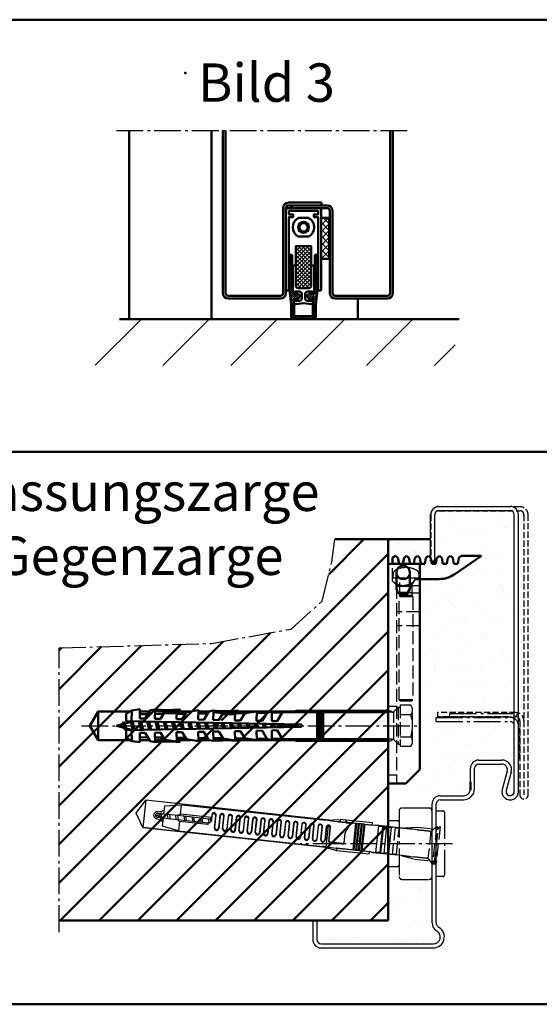
# Model space of a CAD drawing. Extents: x -565 to 6771, y 1394 to 4922.
# Drawn here: x 6238 to 6428, y 1862 to 2221 of the extents above; entities that cross this region are included whole.
import ezdxf

# ---------------------------------------------------------------- set-up
doc = ezdxf.new("R2010")
doc.units = 0
for name, pattern in [('AM_DIN_F_W050', [6.25, 4.75, -1.5]), ('AM_DIN_G_W050', [13.75, 9.75, -1.5, 1, -1.5]), ('GEN3A', [3.125, 2.25, -0.875])]:
    doc.linetypes.add(name, pattern=pattern)
doc.layers.get('0').update_dxf_attribs({"linetype": 'CONTINUOUS'})
doc.layers.add('3A', color=6, linetype='GEN3A')
for name, color, linetype, lineweight in [('AM_0', 7, 'CONTINUOUS', 50), ('AM_2', 5, 'CONTINUOUS', 50), ('AM_3', 6, 'AM_DIN_F_W050', 25), ('AM_6', 2, 'CONTINUOUS', 35), ('AM_7', 4, 'AM_DIN_G_W050', 25), ('AM_8', 1, 'CONTINUOUS', 25), ('Sichtbar (ISO)', 7, 'CONTINUOUS', 50)]:
    doc.layers.add(name, color=color, linetype=linetype, lineweight=lineweight)
doc.styles.get("Standard").update_dxf_attribs({"font": 'arial.ttf'})
pattern_1 = [(37.5, (43.062, -51.727), (-0.400008, 12.235331), [0, -9.652, 0, -10.795, 0, -10.31875]), (7.5, (43.062, -51.727), (11.238082, 17.920628), [0, -5.207, 0, -8.6995, 0, -3.33375]), (327.5, (35.251, -51.727), (19.77481, 0.03593), [0, -3.175, 0, -11.43, 0, -14.9225]), (317.5, (35.251, -51.727), (19.08891, 5.573233), [0, -1.5875, 0, -7.493, 0, -8.5725])]

# ---------------------------------------------------------------- blocks, each defined once
blk = doc.blocks.new('befest-U_zarge-BGS')
for p, q in [((0, -53.1), (0, 0)), ((0, -80), (0, -64.9))]:
    blk.add_line(p, q)
at = {"layer": 'AM_0'}
for p, q in [((11.5, 0), (0, 0)), ((1.65, 2.31), (2.65, 3)), ((1.65, 0), (1.65, 2.31)), ((2.65, 3), (2.68, 3)), ((3.57, 2.25), (2.68, 3)), ((3.98, 0), (3.57, 2.25)), ((5.79, 2.25), (5.38, 0)), ((6.68, 3), (5.79, 2.25)), ((7.57, 2.25), (6.68, 3)), ((7.98, 0), (7.57, 2.25)), ((9.79, 2.25), (9.38, 0)), ((10.68, 3), (9.79, 2.25)), ((11.57, 2.25), (10.68, 3)), ((11.5, 0), (11.5, -75)), ((11.98, 0), (11.57, 2.25)), ((13.38, 0), (11.98, 0)), ((13.79, 2.25), (13.38, 0)), ((14.68, 3), (13.79, 2.25)), ((15.57, 2.25), (14.68, 3)), ((15.98, 0), (15.57, 2.25)), ((17.38, 0), (15.98, 0)), ((17.79, 2.25), (17.38, 0)), ((18.68, 3), (17.79, 2.25)), ((19.57, 2.25), (18.68, 3)), ((19.98, 0), (19.57, 2.25)), ((21.38, 0), (19.98, 0)), ((21.79, 2.25), (21.38, 0)), ((22.68, 3), (21.79, 2.25)), ((23.57, 2.25), (22.68, 3)), ((23.98, 0), (23.57, 2.25)), ((25.38, 0), (23.98, 0)), ((34, 3), (24.27, -3.73)), ((25.79, 2.25), (25.38, 0)), ((26.68, 3), (25.79, 2.25)), ((26.68, 3), (34, 3)), ((3.1, -9), (3.1, -3)), ((7.9, -3), (7.9, -9)), ((10, -5.5), (10.9, -5.5)), ((18.58, -5.5), (11.5, -5.5)), ((4.79, -8), (3.1, -8)), ((3.63, -10.5), (6.1, -10.5)), ((7.37, -10.5), (6.1, -10.5)), ((7.9, -8), (6.21, -8)), ((7, -10.5), (7.9, -9)), ((11.5, -75), (6.5, -80)), ((0, -80), (6.5, -80))]:
    blk.add_line(p, q, dxfattribs=at)
for centre, radius, start, end in [((5.5, -3), 2.4, 0, 180), ((5.5, -3), 2.5, 196.2602, 343.7398), ((18.58, 4.5), 10, 270, 304.6548), ((5.5, -3), 5.05, 241.6245, 298.3755), ((5.5, -9), 2.4, 180, 0)]:
    blk.add_arc(centre, radius, start, end, dxfattribs=at)
at = {"layer": 'AM_3'}
for p, q in [((1.65, -6.27), (1.65, 0)), ((4.05, -1.68), (4.06, -1.69)), ((8.94, -1.69), (8.95, -1.68)), ((1.6, -5.8), (1.59, -5.8)), ((1.6, -5), (11.5, -5)), ((1.6, -5.79), (1.6, -5.8)), ((1.8, -3.65), (1.75, -5)), ((4.22, -11.51), (4.22, -5)), ((7.9, -9), (10, -5.5)), ((8.78, -11.51), (8.78, -5)), ((11.5, -5.5), (9.89, -5.5)), ((10.9, -5.5), (11.4, -6)), ((11.2, -3.65), (11.25, -5)), ((11.4, -6), (11.4, -22.5)), ((3, -8), (3, -80)), ((3.1, -8), (3, -8)), ((3, -10.5), (3.63, -10.5)), ((8.9, -10.5), (7.37, -10.5)), ((11.5, -8), (7.9, -8)), ((8.9, -10.5), (11.4, -10.5)), ((4.22, -11.51), (4, -12)), ((9, -12), (4, -12)), ((4, -49.51), (4, -12)), ((8.78, -11.51), (4.22, -11.51)), ((8.78, -11.51), (9, -12)), ((9, -12), (9, -49.51)), ((11.4, -17.5), (3, -17.5)), ((11.4, -22.5), (3, -22.5)), ((9, -49.51), (4, -49.51)), ((4.49, -50), (4, -49.51)), ((8.51, -50), (4.49, -50)), ((8.51, -50), (9, -49.51)), ((3, -52), (0, -52)), ((3, -77), (0, -77))]:
    blk.add_line(p, q, dxfattribs=at)
for centre, radius, start, end in [((3.4, -3.7), 1.6, 119.0097, 178), ((6.5, -9.3), 8, 107.8334, 119.0097), ((5.5, -3), 2.5, 0, 196.2602), ((6.5, -9.3), 7.99, 72.1963, 107.8037), ((5.5, -3), 2.5, 343.7398, 0), ((6.5, -9.3), 8, 60.9903, 72.1666), ((9.6, -3.7), 1.6, 2, 60.9903), ((5.5, -9), 5.05, 140.5588, 140.6791), ((5.5, -3), 5.05, 220.3259, 241.6245), ((5.5, -3), 5.05, 298.3755, 330.327)]:
    blk.add_arc(centre, radius, start, end, dxfattribs=at)
blk = doc.blocks.new('S10H100RSS-gestr')
at = {"color": 7, "linetype": 'Continuous'}
for p, q in [((-112.42, 0), (-109.4, 5.22)), ((-109.4, 5.22), (-109.4, -5.23)), ((-109.4, 5.22), (-97.74, 5.22)), ((-99.19, 1.64), (-99.13, 4.45)), ((-99.13, 4.45), (-97.11, 5.57)), ((-97.11, 5.57), (-97.19, 1.6)), ((-97.11, 5.57), (-94.1, 6.04)), ((-94.1, 6.04), (-94.17, 2.64)), ((-94.14, 4.2), (-91.18, 4.24)), ((-90.59, 5.22), (-94.12, 5.22)), ((-92.17, 2.6), (-90.32, 5.66)), ((-90.32, 5.66), (-88.61, 5.93)), ((-88.61, 5.33), (-88.67, 2.53)), ((-88.64, 4.27), (-85.58, 4.3)), ((-86.67, 2.5), (-85.1, 5.09)), ((-85.4, 4.6), (-80.73, 4.51)), ((-85.1, 5.09), (-84.88, 5.13)), ((-80.72, 5.23), (-80.77, 2.38)), ((-80.73, 4.35), (-77.54, 4.39)), ((-75.38, 5.22), (-80.72, 5.22)), ((-78.77, 2.34), (-77.2, 4.94)), ((-77.2, 4.94), (-72.81, 5.63)), ((-72.81, 5.63), (-72.87, 2.23)), ((-72.83, 4.44), (-69.49, 4.48)), ((-69.04, 5.22), (-72.81, 5.22)), ((-70.87, 2.19), (-69.02, 5.25)), ((-69.02, 5.25), (-67.31, 5.52)), ((-67.32, 4.92), (-67.37, 2.12)), ((-65.37, 2.08), (-63.81, 4.68)), ((-64.1, 4.19), (-59.43, 4.1)), ((-63.81, 4.68), (-63.57, 4.72)), ((-59.47, 1.97), (-59.42, 4.82)), ((-59.42, 4.59), (-55.19, 4.64)), ((-58.12, 5.22), (-37.95, 5.22)), ((-55.91, 4.53), (-57.47, 1.93)), ((-51.51, 5.22), (-55.91, 4.53)), ((-51.58, 1.82), (-51.51, 5.22)), ((-47.8, 4.72), (-51.52, 4.68)), ((-47.73, 4.84), (-49.58, 1.78)), ((-46.01, 5.11), (-47.73, 4.84)), ((-46.08, 1.71), (-46.01, 5.11)), ((-42.2, 4.79), (-46.02, 4.74)), ((-42.13, 4.9), (-44.08, 1.67)), ((-29.46, 4.9), (-42.14, 4.9)), ((-39.53, 4.9), (-36.86, 5.45)), ((-36.86, 5.45), (-3.62, 5.45)), ((-29.46, -5), (-29.46, 5)), ((-29.46, 5), (-29.26, 5)), ((-29.26, 5), (-29.26, -5)), ((-28.46, 4.9), (-29.26, 4.9)), ((-29.26, 4.9), (-28.46, 4.9)), ((-28.46, -5), (-28.46, 5)), ((-28.46, 5), (-28.26, 5)), ((-28.26, 5), (-28.26, -5)), ((-27.46, 4.9), (-28.26, 4.9)), ((-28.26, 4.9), (-27.46, 4.9)), ((-27.46, -5), (-27.46, 5)), ((-27.46, 5), (-27.26, 5)), ((-27.26, 5), (-27.26, -5)), ((-3.62, 4.9), (-27.26, 4.9)), ((-102.7, 0), (-100.25, 0.66)), ((-100.3, 0.83), (-99.95, 1.43)), ((-99.84, -0.95), (-100.3, 0.83)), ((-99.95, 1.43), (-99.61, 0.83)), ((-99.61, 0.83), (-97.45, 1.41)), ((-99.61, 0.83), (-99.15, -0.95)), ((-35.2, 0.4), (-99.19, 1.64)), ((-97.48, 1.6), (-97.49, 1.58)), ((-97.49, 1.58), (-96.67, -1.59)), ((-96.81, 1.59), (-96.8, 1.58)), ((-96.8, 1.58), (-95.98, -1.58)), ((-93.69, -1.53), (-94.49, 1.55)), ((-94.17, 2.64), (-92.17, 2.6)), ((-93.79, 1.53), (-93, -1.52)), ((-90.7, -1.47), (-91.47, 1.49)), ((-90.77, 1.48), (-90.01, -1.46)), ((-88.67, 2.53), (-86.67, 2.5)), ((-87.72, -1.42), (-88.46, 1.43)), ((-87.76, 1.42), (-87.03, -1.4)), ((-84.73, -1.36), (-85.44, 1.37)), ((-84.74, 1.36), (-84.04, -1.34)), ((-81.75, -1.3), (-82.42, 1.31)), ((-81.73, 1.3), (-81.06, -1.29)), ((-80.77, 2.38), (-78.77, 2.34)), ((-78.76, -1.24), (-79.41, 1.26)), ((-78.71, 1.24), (-78.07, -1.23)), ((-75.78, -1.19), (-76.39, 1.2)), ((-75.7, 1.18), (-75.09, -1.17)), ((-72.79, -1.13), (-73.38, 1.14)), ((-72.87, 2.23), (-70.87, 2.19)), ((-72.68, 1.13), (-72.1, -1.11)), ((-69.81, -1.07), (-70.36, 1.08)), ((-69.67, 1.07), (-69.12, -1.06)), ((-67.37, 2.12), (-65.37, 2.08)), ((-66.82, -1.01), (-67.35, 1.02)), ((-66.65, 1.01), (-66.13, -1)), ((-63.84, -0.95), (-64.33, 0.96)), ((-63.64, 0.95), (-63.15, -0.94)), ((-60.85, -0.9), (-61.32, 0.91)), ((-60.62, 0.89), (-60.16, -0.88)), ((-57.47, 1.93), (-59.47, 1.97)), ((-58.3, 0.85), (-57.87, -0.84)), ((-57.18, -0.83), (-57.61, 0.83)), ((-55.29, 0.79), (-54.88, -0.78)), ((-54.19, -0.77), (-54.59, 0.78)), ((-52.27, 0.73), (-51.9, -0.72)), ((-49.58, 1.78), (-51.58, 1.82)), ((-51.21, -0.71), (-51.58, 0.72)), ((-49.26, 0.67), (-48.91, -0.67)), ((-48.22, -0.65), (-48.56, 0.66)), ((-46.24, 0.61), (-45.93, -0.61)), ((-44.08, 1.67), (-46.08, 1.71)), ((-45.24, -0.59), (-45.55, 0.6)), ((-43.23, 0.56), (-42.94, -0.55)), ((-42.25, -0.54), (-42.53, 0.54)), ((-40.21, 0.5), (-39.96, -0.49)), ((-39.27, -0.48), (-39.52, 0.48)), ((-37.2, 0.44), (-36.97, -0.43)), ((-36.28, -0.42), (-36.5, 0.43)), ((-35.2, -0.4), (-35.2, 0.4)), ((-109.4, -5.23), (-112.42, 0)), ((-99.89, -0.75), (-102.7, 0)), ((-99.49, -1.55), (-99.84, -0.95)), ((-99.15, -0.95), (-99.49, -1.55)), ((-99.19, -1.64), (-35.2, -0.4)), ((-99.13, -4.45), (-99.19, -1.64)), ((-96.67, -1.62), (-99.15, -0.95)), ((-97.19, -1.6), (-97.11, -5.57)), ((-92.17, -2.6), (-94.17, -2.64)), ((-94.17, -2.64), (-94.1, -6.04)), ((-90.34, -5.62), (-92.17, -2.6)), ((-86.67, -2.5), (-88.67, -2.53)), ((-88.67, -2.53), (-88.6, -5.93)), ((-85.1, -5.09), (-86.67, -2.5)), ((-78.77, -2.34), (-80.77, -2.38)), ((-80.77, -2.38), (-80.7, -5.78)), ((-77.2, -4.94), (-78.77, -2.34)), ((-70.87, -2.19), (-72.87, -2.23)), ((-72.87, -2.23), (-72.81, -5.63)), ((-69.02, -5.25), (-70.87, -2.19)), ((-65.37, -2.08), (-67.37, -2.12)), ((-67.37, -2.12), (-67.31, -5.52)), ((-63.81, -4.68), (-65.37, -2.08)), ((-57.47, -1.93), (-59.47, -1.97)), ((-59.47, -1.97), (-59.41, -5.37)), ((-55.91, -4.53), (-57.47, -1.93)), ((-49.58, -1.78), (-51.58, -1.82)), ((-51.58, -1.82), (-51.51, -5.22)), ((-47.73, -4.84), (-49.58, -1.78)), ((-44.08, -1.67), (-46.08, -1.71)), ((-46.08, -1.71), (-46.01, -5.11)), ((-42.13, -4.9), (-44.08, -1.67)), ((-97.74, -5.23), (-109.4, -5.23)), ((-97.11, -5.57), (-99.13, -4.45)), ((-94.1, -6.04), (-97.11, -5.57)), ((-94.14, -4.2), (-91.18, -4.24)), ((-90.59, -5.23), (-94.12, -5.23)), ((-88.6, -5.93), (-90.34, -5.62)), ((-85.58, -4.3), (-88.64, -4.27)), ((-80.7, -5.78), (-85.1, -5.09)), ((-77.54, -4.39), (-80.73, -4.35)), ((-80.72, -5.23), (-75.38, -5.23)), ((-72.81, -5.63), (-77.2, -4.94)), ((-72.83, -4.44), (-69.49, -4.48)), ((-69.04, -5.23), (-72.81, -5.23)), ((-67.31, -5.52), (-69.02, -5.25)), ((-63.89, -4.54), (-67.33, -4.5)), ((-59.41, -5.37), (-63.81, -4.68)), ((-59.42, -4.59), (-55.19, -4.64)), ((-58.12, -5.23), (-37.95, -5.23)), ((-51.51, -5.22), (-55.91, -4.53)), ((-51.52, -4.68), (-47.8, -4.72)), ((-46.01, -5.11), (-47.73, -4.84)), ((-46.02, -4.74), (-42.2, -4.79)), ((-29.46, -4.9), (-42.13, -4.9)), ((-39.53, -4.9), (-36.86, -5.45)), ((-36.86, -5.45), (-3.62, -5.45)), ((-29.26, -5), (-29.46, -5)), ((-28.46, -4.9), (-29.26, -4.9)), ((-29.26, -4.9), (-28.46, -4.9)), ((-28.26, -5), (-28.46, -5)), ((-27.46, -4.9), (-28.26, -4.9)), ((-28.26, -4.9), (-27.46, -4.9)), ((-27.26, -5), (-27.46, -5)), ((-3.62, -4.9), (-27.26, -4.9))]:
    blk.add_line(p, q, dxfattribs=at)
for centre, radius, start, end in [((-84.02, 55.72), 50.6, 264.779, 274.8959), ((-84.02, 55.72), 50, 264.7295, 274.8959), ((-79.73, 5.6), 0.3, 274.8959, 94.8959), ((-62.71, 55.31), 50.6, 264.779, 274.8959), ((-62.71, 55.31), 50, 264.7295, 274.8959), ((-58.42, 5.19), 0.3, 274.8959, 94.8959), ((-84.02, -55.72), 50.6, 90.9711, 95.221), ((-84.02, -55.72), 50, 85.1041, 95.2705), ((-84.02, -55.72), 50.6, 85.1041, 86.2664), ((-79.73, -5.6), 0.3, 265.1041, 85.1041), ((-62.71, -55.31), 50.6, 90.9711, 95.221), ((-62.71, -55.31), 50, 85.1041, 95.2705), ((-62.71, -55.31), 50.6, 85.1041, 86.2664), ((-58.42, -5.19), 0.3, 265.1041, 85.1041)]:
    blk.add_arc(centre, radius, start, end, dxfattribs=at)
at = {"layer": 'AM_3'}
for p, q in [((4.6, 7.5), (0.8, 7.5)), ((0.8, 7.5), (0.8, -7.5)), ((5.3, 6.29), (4.6, 7.5)), ((-3.62, 5.45), (-2.7, 5.45)), ((-2.26, 4.9), (-3.62, 4.9)), ((-2.7, 5.45), (-1.87, 4.96)), ((-1.56, 5.19), (0, 6.75)), ((-1.56, -5.19), (-1.56, 5.19)), ((0, 6.75), (0, -6.75)), ((0, 6.75), (0.8, 6.75)), ((4.6, 4), (0.8, 4)), ((5.3, -6.29), (5.3, 6.29)), ((-2.26, -4.9), (-3.62, -4.9)), ((-3.62, -5.45), (-2.7, -5.45)), ((-2.7, -5.45), (-1.89, -4.99)), ((0, -6.75), (-1.56, -5.19)), ((0, -6.75), (0.8, -6.75)), ((0.8, -4), (4.6, -4)), ((4.6, -7.5), (5.3, -6.29)), ((0.8, -7.5), (4.6, -7.5))]:
    blk.add_line(p, q, dxfattribs=at)
for centre, radius, start, end in [((2.76, 5.75), 2.54, 316.3972, 43.6028), ((-2.26, 5.9), 1, 270, 315), ((-6.48, 0), 11.78, 340.1475, 19.8525), ((-2.26, -5.9), 1, 45, 90), ((2.76, -5.75), 2.54, 316.3972, 43.6028)]:
    blk.add_arc(centre, radius, start, end, dxfattribs=at)
blk = doc.blocks.new('Gegenzarge')
at = {"layer": '3A'}
for p, q in [((6960.84, 1954.14), (6931.32, 1954.14)), ((6928.32, 1951.14), (6928.32, 1934.25)), ((6929.82, 1934.25), (6929.82, 1951.14)), ((6931.32, 1952.64), (6960.84, 1952.64)), ((6962.34, 1951.14), (6962.34, 1876.03)), ((6963.84, 1849.03), (6963.84, 1951.14)), ((6928.32, 1934.07), (6929.82, 1934.07)), ((6959.34, 1879.03), (6930.84, 1879.03)), ((6930.84, 1879.03), (6930.84, 1877.53)), ((6956.84, 1877.53), (6930.84, 1877.53)), ((6930.84, 1877.53), (6959.34, 1877.53)), ((6960.84, 1876.03), (6960.84, 1849.03)), ((6962.34, 1876.03), (6962.34, 1849.03)), ((6960.84, 1862.03), (6960.84, 1873.53))]:
    blk.add_line(p, q, dxfattribs=at)
for centre, radius, start, end in [((6931.32, 1951.14), 3, 90, 180), ((6960.84, 1951.14), 3, 0, 90), ((6931.32, 1951.14), 1.5, 90, 180), ((6960.84, 1951.14), 1.5, 0, 90), ((6959.34, 1876.03), 3, 0, 90), ((6959.34, 1876.03), 1.5, 0, 90), ((6962.34, 1849.03), 1.5, 180, 0)]:
    blk.add_arc(centre, radius, start, end, dxfattribs=at)
blk = doc.blocks.new('Planet_HS')
at = {"layer": 'AM_8'}
h = blk.add_hatch(dxfattribs=at)
h.set_pattern_fill('_U', color=256, angle=45, style=0, double=1, pattern_type=0)
h.set_pattern_definition([(45, (-271.1957, 2322.0793), (-0.7071068, 0.7071068), []), (135, (-271.1957, 2322.0793), (-0.7071068, -0.7071068), [])])
edge = h.paths.add_edge_path()
edge.add_line((-1.85, -22.2), (1.85, -22.2))
edge.add_arc((1.85, -21.2), 1, 270, 360)
edge.add_line((2.85, -21.2), (2.85, -6.9))
edge.add_line((2.85, -6.9), (1.86, -6.9))
edge.add_line((1.86, -6.9), (-1.86, -6.9))
edge.add_arc((-1.86, -6.7), 0.201, 269.8845, 269.8954, ccw=False)
edge.add_line((-1.86, -6.9), (-2.85, -6.9))
edge.add_line((-2.85, -6.9), (-2.85, -21.2))
edge.add_arc((-1.85, -21.2), 1, 180, 270)
h = blk.add_hatch(dxfattribs=at)
h.set_pattern_fill('_U', color=256, scale=0.5, angle=45, style=0, pattern_type=0)
h.set_pattern_definition([(45, (-271.19575, 2322.0793), (-0.35355339, 0.35355339), [])])
edge = h.paths.add_edge_path()
edge.add_line((3.35, -28), (3.35, -32.18))
edge.add_line((3.35, -32.18), (3.74, -32.57))
edge.add_arc((3.67, -32.64), 0.1, -37.3059, 45, ccw=False)
edge.add_arc((3.35, -32.4), 0.5, 307.3059, 322.6941, ccw=False)
edge.add_arc((3.59, -32.72), 0.1, 225, 307.3059, ccw=False)
edge.add_line((3.52, -32.79), (3.13, -32.4))
edge.add_line((3.13, -32.4), (-3.13, -32.4))
edge.add_line((-3.13, -32.4), (-3.52, -32.79))
edge.add_arc((-3.59, -32.72), 0.1, 232.6941, 315, ccw=False)
edge.add_arc((-3.35, -32.4), 0.5, 217.3059, 232.6941, ccw=False)
edge.add_arc((-3.67, -32.64), 0.1, 135, 217.3059, ccw=False)
edge.add_line((-3.74, -32.57), (-3.35, -32.18))
edge.add_line((-3.35, -32.18), (-3.35, -28))
edge.add_line((-3.35, -28), (-3.54, -26.13))
edge.add_line((-3.54, -26.13), (-2.75, -26.03))
edge.add_line((-2.75, -26.03), (-2.74, -26.1))
edge.add_arc((-2.45, -26.07), 0.3, 186.1845, 317.8671)
edge.add_line((-2.22, -26.27), (-1.16, -25.1))
edge.add_arc((-1.27, -25), 0.15, 317.8671, 414.6634)
edge.add_line((-1.19, -24.87), (-2.48, -23.96))
edge.add_arc((-2.65, -24.21), 0.3, 54.6634, 186.3458)
edge.add_line((-2.95, -24.24), (-2.94, -24.31))
edge.add_line((-2.94, -24.31), (-3.73, -24.39))
edge.add_line((-3.73, -24.39), (-4.09, -20.93))
edge.add_line((-4.09, -20.93), (-4.09, -10.3))
edge.add_arc((-4.39, -10.3), 0.3, 0, 90)
edge.add_line((-4.39, -10), (-4.79, -10))
edge.add_arc((-4.79, -10.3), 0.3, 90, 180)
edge.add_line((-5.09, -10.3), (-5.09, -22.9))
edge.add_line((-5.09, -22.9), (-4.55, -28))
edge.add_line((-4.55, -28), (-4.55, -32.5))
edge.add_arc((-3.55, -32.5), 1, 180, 270)
edge.add_line((-3.55, -33.5), (3.55, -33.5))
edge.add_arc((3.55, -32.5), 1, 270, 360)
edge.add_line((4.55, -32.5), (4.55, -28))
edge.add_line((4.55, -28), (5.09, -22.9))
edge.add_line((5.09, -22.9), (5.09, -10.3))
edge.add_arc((4.79, -10.3), 0.3, 360, 450)
edge.add_line((4.79, -10), (4.39, -10))
edge.add_arc((4.39, -10.3), 0.3, 90, 180)
edge.add_line((4.09, -10.3), (4.09, -20.93))
edge.add_line((4.09, -20.93), (3.73, -24.39))
edge.add_line((3.73, -24.39), (2.94, -24.31))
edge.add_line((2.94, -24.31), (2.95, -24.24))
edge.add_arc((2.65, -24.21), 0.3, 353.654, 485.3366)
edge.add_line((2.48, -23.96), (1.19, -24.87))
edge.add_arc((1.27, -25), 0.15, 125.3366, 222.1329)
edge.add_line((1.16, -25.1), (2.22, -26.27))
edge.add_arc((2.45, -26.07), 0.3, 222.1329, 353.8155)
edge.add_line((2.74, -26.1), (2.75, -26.03))
edge.add_line((2.75, -26.03), (3.54, -26.13))
edge.add_line((3.54, -26.13), (3.35, -28))
at = {"lineweight": 50}
blk.add_circle((0, 0), 2, dxfattribs=at)
at = {"layer": 'AM_0'}
for points in [[(-5.44, -23), (-6.25, -23, -0.414214), (-6.4, -22.85), (-6.4, 6.3, -0.414214), (-5.7, 7), (5.7, 7, -0.414214), (6.4, 6.3), (6.4, -22.85, -0.414214), (6.25, -23), (5.44, -23, -0.414214), (5.29, -22.85), (5.29, 3.7), (3.79, 3.7), (3.79, 4.7), (5.29, 4.7), (5.29, 6), (-5.29, 6), (-5.29, 4.7), (-3.79, 4.7), (-3.79, 3.7), (-5.29, 3.7), (-5.29, -22.85, -0.414214)], [(-1.86, 3.4, 0.131313), (-1.96, 3.37, 0.577023), (-1.96, -3.37, 0.131313), (-1.86, -3.4), (1.86, -3.4, 0.132242), (1.96, -3.37, 0.575807), (1.96, 3.37, 0.132242), (1.86, 3.4)], [(2.85, -21.2), (2.85, -6.9), (-2.85, -6.9), (-2.85, -21.2, 0.414214), (-1.85, -22.2), (1.85, -22.2, 0.414214)], [(-3.73, -24.39), (-2.94, -24.31), (-2.95, -24.24, -0.647439), (-2.48, -23.96), (-1.19, -24.87, -0.449399), (-1.16, -25.1), (-2.22, -26.27, -0.64744), (-2.74, -26.1), (-2.75, -26.03), (-3.54, -26.13), (-3.35, -28), (-3.35, -32.18), (-3.74, -32.57, 0.375407), (-3.74, -32.7, 0.067244), (-3.65, -32.8, 0.375407), (-3.52, -32.79), (-3.13, -32.4), (3.13, -32.4), (3.52, -32.79, 0.375407), (3.65, -32.8, 0.067244), (3.74, -32.7, 0.375407), (3.74, -32.57), (3.35, -32.18), (3.35, -28), (3.54, -26.13), (2.75, -26.03), (2.74, -26.1, -0.64744), (2.22, -26.27), (1.16, -25.1, -0.449399), (1.19, -24.87), (2.48, -23.96, -0.64744), (2.95, -24.24), (2.94, -24.31), (3.73, -24.39), (4.09, -20.93), (4.09, -10.3, -0.414214), (4.39, -10), (4.79, -10, -0.414214), (5.09, -10.3), (5.09, -22.9), (4.55, -28), (4.55, -32.5, -0.414214), (3.55, -33.5), (-3.55, -33.5, -0.414214), (-4.55, -32.5), (-4.55, -28), (-5.09, -22.9), (-5.09, -10.3, -0.414214), (-4.79, -10), (-4.39, -10, -0.414214), (-4.09, -10.3), (-4.09, -20.93)], [(-3.85, -13.88), (-2.85, -13.88), (-2.85, -21.2, 0.414214), (-1.85, -22.2), (1.85, -22.2, 0.414214), (2.85, -21.2), (2.85, -13.88), (3.85, -13.88), (3.85, -23.2), (3.76, -24.09, -0.41375), (3.62, -24.2), (3.17, -24.31, -0.579145), (2.96, -24.08), (3.04, -23.39), (1.6, -23.39, 0.413967), (0.6, -24.39), (0.6, -25.85, 0.382652), (1.49, -26.84), (2.65, -26.97), (2.72, -26.27, -0.464671), (2.98, -26.1), (3.39, -26.3, -0.315299), (3.5, -26.5), (3.39, -27.55, -0.383864), (2.9, -28), (0, -27.68), (-2.78, -27.99, -0.449586), (-3.39, -27.55), (-3.5, -26.5, -0.315299), (-3.39, -26.3), (-2.98, -26.1, -0.464671), (-2.72, -26.27), (-2.65, -26.97), (-1.49, -26.84, 0.382653), (-0.6, -25.85), (-0.6, -24.39, 0.413967), (-1.6, -23.39), (-3.04, -23.39), (-2.96, -24.08, -0.464671), (-3.17, -24.31), (-3.62, -24.2, -0.22712), (-3.76, -24.09), (-3.85, -23.2)]]:
    blk.add_lwpolyline(points, format="xyb", close=True, dxfattribs=at)
blk.add_lwpolyline([(-0.87, 1.5), (-1.73, 0), (-0.87, -1.5), (0.87, -1.5), (1.73, 0), (0.87, 1.5)], close=True, dxfattribs=at)
blk = doc.blocks.new('FUR10x100T')
at = {"color": 7, "linetype": 'Continuous'}
for p, q in [((-109.34, 0), (-106.45, 5)), ((-39.21, 5), (-106.45, 5)), ((-106.45, 5), (-106.45, -5)), ((-99.34, 3.74), (-93.34, 4.8)), ((-99.34, 0.7), (-99.34, 3.74)), ((-93.34, 4.8), (-40.34, 4.8)), ((-93.34, 1.37), (-93.34, 4.8)), ((-40.37, 4.79), (-35.24, 5.7)), ((-38.13, 4.78), (-40.37, 4.79)), ((-35.95, 4.76), (-38.13, 4.78)), ((-35.17, 4.9), (-35.95, 4.76)), ((-35.95, 4.76), (-32.94, 4.76)), ((-35.24, 5.7), (-35.17, 4.9)), ((-32.94, 5.7), (-35.24, 5.7)), ((-35.17, 4.9), (-32.94, 4.9)), ((-23.34, 5.7), (-32.94, 5.7)), ((-32.94, 5.7), (-32.94, 4.9)), ((-32.94, 4.9), (-32.94, 5.7)), ((-32.94, 4.9), (-23.34, 4.9)), ((-32.94, 4.86), (-32.94, 4.9)), ((-32.94, 4.9), (-32.94, 4.86)), ((-29.34, 4.86), (-32.94, 4.86)), ((-32.94, 4.86), (-32.94, 4.8)), ((-32.94, 4.8), (-32.94, 4.69)), ((-32.94, 4.8), (-30.6, 4.8)), ((-32.94, 4.69), (-30.89, 4.69)), ((-29.34, -4.9), (-29.34, 4.9)), ((-29.34, 4.9), (-29.09, 4.9)), ((-29.09, 4.9), (-29.09, -4.9)), ((-28.34, 4.86), (-29.09, 4.86)), ((-28.34, -4.9), (-28.34, 4.9)), ((-28.34, 4.9), (-28.09, 4.9)), ((-28.09, 4.9), (-28.09, -4.9)), ((-27.34, 4.86), (-28.09, 4.86)), ((-27.34, -4.9), (-27.34, 4.9)), ((-27.34, 4.9), (-27.09, 4.9)), ((-27.09, 4.9), (-27.09, -4.9)), ((-26.34, 4.86), (-27.09, 4.86)), ((-26.34, -4.9), (-26.34, 4.9)), ((-26.34, 4.9), (-26.09, 4.9)), ((-26.09, 4.9), (-26.09, -4.9)), ((-23.34, 4.86), (-26.09, 4.86)), ((-23.34, 4.9), (-23.34, 5.7)), ((-23.34, 4.86), (-22, 5.1)), ((-23.34, 4.86), (-23.34, 4.9)), ((-20.94, 4.86), (-23.34, 4.86)), ((-22, 5.1), (-15.69, 5.1)), ((-20.94, -4.86), (-20.94, 4.86)), ((-19.44, 4.66), (-20.94, 4.66)), ((-19.44, 4.66), (-19.24, 4.86)), ((-19.44, -4.66), (-19.44, 4.66)), ((-17.94, 4.86), (-19.24, 4.86)), ((-19.24, 4.86), (-19.24, -4.86)), ((-17.94, -4.86), (-17.94, 4.86)), ((-16.44, 4.66), (-17.94, 4.66)), ((-16.24, 4.86), (-16.44, 4.66)), ((-16.44, 4.66), (-16.44, -4.66)), ((-16.24, -4.86), (-16.24, 4.86)), ((-15.69, 4.86), (-16.24, 4.86)), ((-102.34, 0), (-100.88, 0.39)), ((-100.66, -0.45), (-102.34, 0)), ((-100.34, 0.7), (-101.64, 0.7)), ((-100.85, 0.7), (-100.92, 0.56)), ((-100.92, 0.56), (-100.61, -0.65)), ((-100.34, 0.7), (-100.34, 1.64)), ((-99.34, 0.7), (-100.34, 0.7)), ((-100.23, 0.56), (-100.31, 0.7)), ((-100.23, 0.56), (-99.72, 0.7)), ((-99.92, -0.65), (-100.23, 0.56)), ((-96.65, 0.7), (-99.34, 0.7)), ((-97.6, -0.7), (-97.96, 0.7)), ((-97.27, 0.7), (-96.9, -0.7)), ((-94.07, 0.7), (-96.65, 0.7)), ((-94.6, -0.7), (-94.96, 0.7)), ((-94.27, 0.7), (-93.9, -0.7)), ((-82.64, 0.7), (-94.07, 0.7)), ((-81.94, 1.37), (-93.34, 1.37)), ((-91.96, 0.7), (-91.6, -0.7)), ((-90.9, -0.7), (-91.27, 0.7)), ((-88.96, 0.7), (-88.6, -0.7)), ((-87.9, -0.7), (-88.27, 0.7)), ((-85.96, 0.7), (-85.6, -0.7)), ((-84.9, -0.7), (-85.27, 0.7)), ((-82.6, -0.67), (-82.96, 0.7)), ((-82.29, 0.79), (-82.02, -0.27)), ((-81.94, 2.4), (-81.94, 1.4)), ((-81.84, 2.08), (-81.84, 0.3)), ((-80.44, -2.4), (-80.44, 2.08)), ((-80.34, -2.1), (-80.34, 2.4)), ((-78.94, 2.4), (-78.94, -2.1)), ((-78.84, 2.1), (-78.84, -2.4)), ((-77.44, -2.4), (-77.44, 2.1)), ((-77.34, -2.11), (-77.34, 2.4)), ((-75.94, 2.4), (-75.94, -2.11)), ((-75.84, 2.11), (-75.84, -2.4)), ((-74.44, -2.4), (-74.44, 2.11)), ((-74.34, -2.13), (-74.34, 2.4)), ((-72.94, 2.4), (-72.94, -2.13)), ((-72.84, 2.13), (-72.84, -2.4)), ((-71.44, -2.4), (-71.44, 2.13)), ((-71.34, -2.14), (-71.34, 2.4)), ((-69.94, 2.4), (-69.94, -2.14)), ((-69.84, 2.14), (-69.84, -2.4)), ((-68.44, -2.4), (-68.44, 2.14)), ((-68.34, -2.16), (-68.34, 2.4)), ((-66.94, 2.4), (-66.94, -2.16)), ((-66.84, 2.16), (-66.84, -2.4)), ((-65.44, -2.4), (-65.44, 2.16)), ((-65.34, -2.17), (-65.34, 2.4)), ((-63.94, 2.4), (-63.94, -2.17)), ((-63.84, 2.17), (-63.84, -2.4)), ((-62.44, -2.4), (-62.44, 2.17)), ((-62.34, -2.19), (-62.34, 2.4)), ((-60.94, 2.4), (-60.94, -2.19)), ((-60.84, 2.19), (-60.84, -2.4)), ((-59.44, -2.4), (-59.44, 2.19)), ((-59.34, -2.21), (-59.34, 2.4)), ((-57.94, 2.4), (-57.94, -2.21)), ((-57.84, 2.21), (-57.84, -2.4)), ((-56.44, -2.4), (-56.44, 2.21)), ((-56.34, -2.22), (-56.34, 2.4)), ((-54.94, 2.4), (-54.94, -2.22)), ((-54.84, 2.22), (-54.84, -2.4)), ((-53.44, -2.4), (-53.44, 2.22)), ((-53.34, -2.24), (-53.34, 2.4)), ((-51.94, 2.4), (-51.94, -2.24)), ((-51.84, 2.24), (-51.84, -2.4)), ((-50.44, -2.4), (-50.44, 2.24)), ((-50.34, -2.25), (-50.34, 2.4)), ((-48.94, 2.4), (-48.94, -2.25)), ((-48.84, 2.25), (-48.84, -2.4)), ((-47.44, -2.4), (-47.44, 2.25)), ((-47.34, -2.27), (-47.34, 2.4)), ((-45.94, 2.4), (-45.94, -2.27)), ((-45.84, 2.27), (-45.84, -2.4)), ((-44.44, -2.4), (-44.44, 2.27)), ((-44.34, -2.3), (-44.34, 2.4)), ((-42.94, 2.4), (-42.94, -2.3)), ((-42.84, 2.28), (-42.84, -2.4)), ((-41.44, -2.4), (-41.44, 2.28)), ((-41.34, -2.3), (-41.34, 2.4)), ((-39.94, 2.4), (-39.94, -2.3)), ((-39.84, 2.3), (-39.84, -2.4)), ((-39.14, -4.89), (-39.14, 3)), ((-38.44, -2.7), (-38.44, 2.3)), ((-38.34, -2.5), (-38.34, 2.4)), ((-32.94, 0.84), (-32.94, -2.7)), ((-106.45, -5), (-109.34, 0)), ((-101.64, -0.7), (-100.34, -0.7)), ((-100.61, -0.65), (-100.58, -0.7)), ((-100.34, -0.7), (-100.34, -1.64)), ((-100.34, -0.7), (-99.34, -0.7)), ((-99.92, -0.65), (-99.95, -0.7)), ((-99.72, -0.7), (-99.92, -0.65)), ((-99.34, -3.74), (-99.34, -0.7)), ((-99.34, -0.7), (-96.75, -0.7)), ((-96.75, -0.7), (-94.17, -0.7)), ((-94.17, -0.7), (-82.94, -0.7)), ((-82.94, -1.37), (-93.34, -1.37)), ((-93.34, -1.37), (-93.34, -4.8)), ((-82.94, -0.7), (-82.94, -1.37)), ((-82.84, -0.7), (-82.84, -0.97)), ((-33.44, -3.2), (-37.94, -3.2)), ((-33.44, -3), (-37.84, -3)), ((-106.45, -5), (-39.31, -5)), ((-92.19, -5), (-106.45, -5)), ((-93.34, -4.8), (-99.34, -3.74)), ((-93.34, -4.8), (-40.44, -4.8)), ((-40.47, -4.79), (-35.34, -5.7)), ((-39.8, -4.79), (-40.47, -4.79)), ((-39.14, -4.79), (-39.8, -4.79)), ((-39.14, -4.89), (-37.29, -4.88)), ((-37.29, -4.88), (-35.47, -4.86)), ((-35.27, -4.9), (-35.47, -4.86)), ((-35.47, -4.86), (-29.34, -4.86)), ((-35.27, -4.9), (-35.34, -5.7)), ((-35.34, -5.7), (-23.34, -5.7)), ((-23.34, -4.9), (-35.27, -4.9)), ((-29.09, -4.9), (-29.34, -4.9)), ((-29.09, -4.86), (-28.34, -4.86)), ((-28.09, -4.9), (-28.34, -4.9)), ((-28.09, -4.86), (-27.34, -4.86)), ((-27.09, -4.9), (-27.34, -4.9)), ((-27.09, -4.86), (-26.34, -4.86)), ((-26.09, -4.9), (-26.34, -4.9)), ((-26.09, -4.86), (-23.34, -4.86)), ((-22, -5.1), (-23.34, -4.86)), ((-23.34, -4.86), (-20.94, -4.86)), ((-23.34, -4.86), (-23.34, -4.9)), ((-23.34, -5.7), (-23.34, -4.9)), ((-15.69, -5.1), (-22, -5.1)), ((-20.94, -4.66), (-19.44, -4.66)), ((-19.24, -4.86), (-19.44, -4.66)), ((-19.24, -4.86), (-17.94, -4.86)), ((-16.44, -4.66), (-17.94, -4.66)), ((-16.44, -4.66), (-16.24, -4.86)), ((-15.69, -4.86), (-16.24, -4.86))]:
    blk.add_line(p, q, dxfattribs=at)
for centre, radius, start, end in [((-15.4, -4.89), 18.44, 152.5777, 161.9074), ((-28.44, 1.92), 3.73, 135.2373, 153.2303), ((-30.47, 3.93), 0.881, 98.438, 135.8508), ((-101.64, 0), 1.34, 90, 180), ((-101.64, 0), 1.34, 180, 270), ((-101.64, 0), 0.7, 90, 270), ((-102.34, 7.3), 6, 276.6995, 300.0003), ((-91.78, -1.42), 3.2, 119.1952, 138.4579), ((-82.84, 0.3), 1.01, 264.7762, 359.7713), ((-82.64, 1.4), 0.7, 270, 0), ((-81.14, 2.4), 0.8, 0.0254, 179.9746), ((-81.14, 2.08), 0.7, 0.0138, 179.9862), ((-78.14, 2.4), 0.8, 0.0254, 179.9746), ((-78.14, 2.1), 0.7, 0.0138, 179.9862), ((-75.14, 2.4), 0.8, 0.0101, 179.9899), ((-75.14, 2.11), 0.7, 0.0274, 179.9726), ((-72.14, 2.4), 0.8, 0.0077, 179.9923), ((-72.14, 2.13), 0.7, 0.0078, 179.9922), ((-69.14, 2.4), 0.8, 0.0101, 179.9899), ((-69.14, 2.14), 0.7, 0.0055, 179.9945), ((-66.14, 2.4), 0.8, 0.0254, 179.9746), ((-66.14, 2.16), 0.7, 0.0056, 179.9944), ((-63.14, 2.4), 0.8, 359.9993, 178.8086), ((-63.14, 2.17), 0.7, 0.0082, 179.9918), ((-60.14, 2.4), 0.8, 0.0262, 179.9738), ((-60.14, 2.19), 0.7, 0.0042, 179.9958), ((-57.14, 2.4), 0.8, 2.3765, 179.9902), ((-57.14, 2.21), 0.7, 0.0187, 179.9814), ((-54.14, 2.4), 0.8, 1.2025, 179.9807), ((-54.14, 2.22), 0.7, 0.0187, 179.9813), ((-51.14, 2.4), 0.8, 359.9993, 178.8086), ((-51.14, 2.24), 0.7, 359.9951, 178.811), ((-48.14, 2.4), 0.8, 0.0101, 179.9899), ((-48.14, 2.25), 0.7, 0.0053, 179.9947), ((-45.14, 2.4), 0.8, 0.0077, 179.9923), ((-45.14, 2.27), 0.7, 1.2013, 179.9837), ((-42.14, 2.4), 0.8, 359.9974, 178.8106), ((-42.14, 2.28), 0.7, 0.0197, 179.9803), ((-39.14, 2.4), 0.8, 2.3756, 179.991), ((-39.14, 2.3), 0.7, 359.9952, 180.0048), ((-102.34, -7.3), 6, 60, 83.3002), ((-91.77, 1.43), 3.21, 221.581, 240.766), ((-82.94, -1.34), 0.035, 271.2633, 306.1981), ((-82.97, -1.3), 0.0851, 306.8538, 335.1757), ((-83.41, -1.09), 0.571, 335.3505, 0.7472), ((-87.75, -0.95), 4.91, 358.3641, 359.668), ((-79.64, -2.4), 0.8, 180.022, 359.978), ((-79.64, -2.1), 0.7, 180.0138, 359.9862), ((-76.64, -2.4), 0.8, 180.0077, 359.9923), ((-76.64, -2.11), 0.7, 180.0284, 359.9716), ((-73.64, -2.4), 0.8, 179.9987, 0.0013), ((-73.64, -2.13), 0.7, 180.0227, 359.9773), ((-70.64, -2.4), 0.8, 180.0101, 359.9899), ((-70.64, -2.14), 0.7, 180.0079, 359.992), ((-67.64, -2.4), 0.8, 180.022, 359.978), ((-67.64, -2.16), 0.7, 180.0081, 359.9919), ((-64.64, -2.4), 0.8, 180.022, 359.978), ((-64.64, -2.17), 0.7, 180.024, 359.976), ((-61.64, -2.4), 0.8, 180.0101, 359.9899), ((-61.64, -2.19), 0.7, 180.006, 359.994), ((-58.64, -2.4), 0.8, 179.9974, 358.8105), ((-58.64, -2.21), 0.7, 179.9975, 358.8062), ((-55.64, -2.4), 0.8, 180.0236, 359.9764), ((-55.64, -2.22), 0.7, 180.0043, 359.9957), ((-52.64, -2.4), 0.8, 182.3823, 358.7928), ((-52.64, -2.24), 0.7, 180.0188, 359.9812), ((-49.64, -2.4), 0.8, 180.0101, 359.9899), ((-49.64, -2.25), 0.7, 180.0061, 359.9939), ((-46.64, -2.4), 0.8, 180.0182, 359.9819), ((-46.64, -2.27), 0.7, 180.0067, 359.9933), ((-43.64, -2.4), 0.8, 180.0262, 359.9738), ((-43.64, -2.3), 0.7, 180.0223, 359.9777), ((-40.64, -2.4), 0.8, 181.2036, 359.9796), ((-40.64, -2.3), 0.7, 180.0227, 359.9773), ((-37.94, -2.7), 0.5, 180.0419, 269.9581), ((-37.84, -2.5), 0.5, 180.0273, 269.9728), ((-33.44, -2.5), 0.5, 270.0397, 359.9603), ((-33.44, -2.7), 0.5, 269.9939, 0.0061)]:
    blk.add_arc(centre, radius, start, end, dxfattribs=at)
at = {"layer": 'AM_3'}
for p, q in [((-15.69, 5.1), (-6.89, 5.1)), ((-14.94, 4.86), (-14.94, -4.86)), ((-13.44, 4.66), (-14.94, 4.66)), ((-13.44, 4.66), (-13.24, 4.86)), ((-13.44, -4.66), (-13.44, 4.66)), ((-2.06, 4.86), (-13.24, 4.86)), ((-11.5, 5.1), (-6.96, 5.9)), ((-6.96, 5.9), (-1.96, 5.9)), ((-6.89, 5.1), (-2.3, 5.1)), ((-2.3, 5.1), (-2.06, 4.86)), ((-2.06, 4.86), (-1.95, 4.87)), ((-1.96, 5.9), (-1.4, 5.34)), ((-1.95, 4.87), (-1.85, 4.87)), ((-1.63, 5.11), (-1.85, 4.87)), ((-1.85, 4.87), (-1.85, -4.87)), ((-1.4, 5.34), (-1.63, 5.11)), ((-1.41, 5.34), (0, 6.75)), ((0, 6.75), (0, -6.75)), ((0.66, 6.75), (0, 6.75)), ((0.66, 6.35), (1.31, 7)), ((0.66, -6.75), (0.66, 6.75)), ((0.81, -6.5), (0.81, 6.5)), ((1.31, 7), (1.31, -7)), ((-6.89, -5.1), (-15.69, -5.1)), ((-14.94, -4.66), (-13.44, -4.66)), ((-13.24, -4.86), (-13.44, -4.66)), ((-13.24, -4.86), (-2.06, -4.86)), ((-6.96, -5.9), (-11.5, -5.1)), ((-1.96, -5.9), (-6.96, -5.9)), ((-2.3, -5.1), (-6.89, -5.1)), ((-2.06, -4.86), (-2.3, -5.1)), ((-1.95, -4.87), (-2.06, -4.86)), ((-1.4, -5.34), (-1.96, -5.9)), ((-1.85, -4.87), (-1.95, -4.87)), ((-1.85, -4.87), (-1.63, -5.11)), ((-1.63, -5.11), (-1.4, -5.34)), ((0, -6.75), (-1.41, -5.34)), ((0, -6.75), (0.66, -6.75)), ((1.31, -7), (0.66, -6.35))]:
    blk.add_line(p, q, dxfattribs=at)

msp = doc.modelspace()

# ---------------------------------------------------------------- hatches: boundary and pattern name
at = {"layer": 'AM_0'}
h = msp.add_hatch(dxfattribs=at)
h.set_pattern_fill('_U', color=1, scale=10, angle=45, style=0, pattern_type=0)
h.set_pattern_definition([(45, (6876.608, 27.443), (-7.07107, 7.07107), [])])
h.paths.add_polyline_path([(6308.233, 1993.873), (6252.549, 1992.245), (6252.549, 1892.853), (6372.549, 1892.853), (6372.549, 2031.853), (6353.072, 2031.853), (6352.044, 2023.647), (6348.539, 2009.344), (6337.148, 1999.127)])
h.paths.add_polyline_path([(6376.966, 1967.86), (6380.766, 1967.86, 0.3999999), (6380.766, 1971.36), (6376.966, 1971.36)])
h.paths.add_polyline_path([(6373.902, 1958.96), (6372.549, 1958.96), (6372.549, 1958.41), (6373.466, 1958.41)])
h.paths.add_polyline_path([(6374.609, 1958.667), (6374.609, 1959.057), (6374.36, 1958.916)])
h.paths.add_polyline_path([(6287.551, 1969.19), (6287.531, 1968.126), (6290.586, 1968.16), (6291.087, 1968.992, -0.0175035)], flags=16)
h.paths.add_polyline_path([(6308.847, 1968.78), (6308.793, 1965.983), (6310.793, 1965.944), (6312.385, 1968.582, -0.0175098)], flags=16)
h.paths.add_polyline_path([(6330.148, 1968.603), (6333.968, 1968.646), (6334.037, 1968.76), (6334.029, 1968.76), (6330.153, 1968.839)], flags=16)
h.paths.add_polyline_path([(6317.862, 1964.707), (6317.576, 1965.813), (6316.692, 1965.83), (6308.589, 1965.762), (6308.817, 1964.882)], flags=16)
h.paths.add_polyline_path([(6321.573, 1964.635), (6320.877, 1964.649), (6321.283, 1963.079), (6321.972, 1963.092)], flags=16)
at = {"layer": 'AM_8'}
h = msp.add_hatch(dxfattribs=at)
h.set_pattern_fill('_U', color=256, scale=1.75, angle=45, style=0, double=1, pattern_type=0)
h.set_pattern_definition([(45, (4117.503, 1598.7458), (-1.2374369, 1.2374369), []), (135, (4117.503, 1598.7458), (-1.2374369, -1.2374369), [])])
edge = h.paths.add_edge_path()
edge.add_line((6350.336, 2149.115), (6348.086, 2149.115))
edge.add_line((6348.086, 2149.115), (6348.086, 2134.115))
edge.add_line((6348.086, 2134.115), (6350.836, 2134.115))
edge.add_line((6350.836, 2134.115), (6350.836, 2148.615))
edge.add_arc((6350.336, 2148.615), 0.5, 0, 90)
h = msp.add_hatch(dxfattribs=at)
h.set_pattern_fill('_U', color=256, scale=17.5, angle=45, style=0, pattern_type=0)
h.set_pattern_definition([(45, (191.835, -68.296), (-12.37437, 12.37437), [])])
h.paths.add_polyline_path([(6265.782, 2095.219), (6396.994, 2095.219), (6396.994, 2112.015), (6265.782, 2112.015)])
h = msp.add_hatch(dxfattribs=at)
h.set_pattern_fill('AR-SAND', color=256, scale=0.25, style=0)
h.set_pattern_definition(pattern_1)
h.paths.add_polyline_path([(6418.549, 2040.853, 0.4142136), (6417.049, 2042.353), (6391.049, 2042.353, 0.4142136), (6389.549, 2040.853), (6389.549, 2023.853), (6388.345, 2023.853), (6388.529, 2022.853), (6389.929, 2022.853), (6390.341, 2025.103), (6391.229, 2025.853), (6392.116, 2025.103), (6392.529, 2022.853), (6393.929, 2022.853), (6394.341, 2025.103), (6395.229, 2025.853), (6396.116, 2025.103), (6396.529, 2022.853), (6397.929, 2022.853), (6398.341, 2025.103), (6399.229, 2025.853), (6406.549, 2025.853), (6396.819, 2019.127, -0.1523733), (6391.132, 2017.353), (6384.049, 2017.353), (6384.049, 1947.853), (6379.049, 1942.853), (6372.549, 1942.853), (6372.549, 1928.653, -0.4142136), (6373.049, 1929.153), (6376.049, 1929.153, -0.4142136), (6376.549, 1928.653), (6376.549, 1932.853, -0.4142136), (6377.549, 1933.853), (6387.549, 1933.853, -0.4142136), (6388.549, 1932.853), (6388.549, 1920.853), (6390.049, 1920.853), (6390.049, 1935.353, -0.4142136), (6391.549, 1936.853), (6400.049, 1936.853, 0.4142136), (6404.049, 1940.853), (6404.049, 1948.353, -0.4142136), (6405.549, 1949.853), (6414.049, 1949.853, -0.4945646), (6415.978, 1947.327), (6414.154, 1940.643, 1.1429093), (6420.049, 1939.853), (6420.049, 1963.853, 0.2679492), (6418.549, 1966.451), (6418.549, 1963.853, 0.4142136), (6417.049, 1965.353), (6390.049, 1965.353), (6390.049, 1966.853), (6395.049, 1966.853), (6395.049, 1968.353), (6417.549, 1968.353, 0.4142136), (6418.549, 1969.353)])
h = msp.add_hatch(dxfattribs=at)
h.set_pattern_fill('AR-SAND', color=256, scale=0.1, style=0)
h.set_pattern_definition([(37.5, (43.0616, -51.7268), (-0.1600031, 4.8941324), [0, -3.8608, 0, -4.318, 0, -4.1275]), (7.5, (43.0616, -51.727), (4.495233, 7.168251), [0, -2.0828, 0, -3.4798, 0, -1.3335]), (327.5, (39.9374, -51.727), (7.9099237, 0.0143718), [0, -1.27, 0, -4.572, 0, -5.969]), (317.5, (39.9374, -51.727), (7.6355645, 2.229293), [0, -0.635, 0, -2.9972, 0, -3.429])])
h.paths.add_polyline_path([(6383.229, 2025.853), (6384.116, 2025.103), (6384.529, 2022.853), (6385.929, 2022.853), (6386.341, 2025.103), (6387.229, 2025.853), (6388.049, 2025.16), (6388.049, 2031.853), (6372.549, 2031.853), (6372.549, 2022.853), (6374.199, 2022.853), (6374.199, 2025.162), (6375.215, 2025.865), (6376.116, 2025.103), (6376.529, 2022.853), (6377.929, 2022.853), (6378.341, 2025.103), (6379.229, 2025.853), (6380.116, 2025.103), (6380.529, 2022.853), (6381.929, 2022.853), (6382.341, 2025.103)])
h = msp.add_hatch(dxfattribs=at)
h.set_pattern_fill('AR-SAND', color=256, scale=0.25, style=0)
h.set_pattern_definition(pattern_1)
h.paths.add_polyline_path([(6388.549, 1907.853), (6376.549, 1907.853), (6376.549, 1912.553), (6372.549, 1912.553), (6372.549, 1892.853), (6346.549, 1892.853), (6346.549, 1885.853, 0.4142136), (6348.049, 1884.353), (6389.049, 1884.353, 0.767327), (6390.299, 1889.018, -0.2679492), (6388.549, 1892.05)])

# ---------------------------------------------------------------- linework, layer by layer
for p, q in [((6391.049, 2043.853), (6417.049, 2043.853)), ((6388.049, 2023.853), (6388.049, 2040.853)), ((6389.549, 2023.853), (6389.549, 2040.853)), ((6391.049, 2042.353), (6417.049, 2042.353)), ((6418.549, 1939.853), (6418.549, 2040.853)), ((6420.049, 1939.853), (6420.049, 2040.853)), ((6389.549, 2023.853), (6388.049, 2023.853)), ((6405.549, 1951.353), (6414.049, 1951.353)), ((6405.549, 1949.853), (6414.049, 1949.853)), ((6402.549, 1940.853), (6402.549, 1948.353)), ((6404.049, 1940.853), (6404.049, 1948.353)), ((6415.978, 1947.327), (6414.154, 1940.643)), ((6417.425, 1946.932), (6415.601, 1940.248)), ((6388.549, 1892.05), (6388.549, 1935.353)), ((6390.049, 1892.05), (6390.049, 1935.353)), ((6391.549, 1938.353), (6400.049, 1938.353)), ((6391.549, 1936.853), (6400.049, 1936.853)), ((6346.549, 1892.853), (6345.049, 1892.853)), ((6345.049, 1892.853), (6345.049, 1885.853)), ((6346.549, 1892.853), (6346.549, 1885.853)), ((6348.049, 1884.353), (6389.049, 1884.353)), ((6348.049, 1882.853), (6389.049, 1882.853))]:
    msp.add_line(p, q)
for centre, radius, start, end in [((6391.049, 2040.853), 3, 90, 180), ((6417.049, 2040.853), 3, 0, 90), ((6391.049, 2040.853), 1.5, 90, 180), ((6417.049, 2040.853), 1.5, 0, 90), ((6405.549, 1948.353), 3, 90, 180), ((6405.549, 1948.353), 1.5, 90, 180), ((6414.049, 1947.853), 3.5, 344.73852, 90), ((6414.049, 1947.853), 2, 344.73852, 90), ((6400.049, 1940.853), 4, 270, 0), ((6400.049, 1940.853), 2.5, 270, 0), ((6417.049, 1939.853), 3, 164.73852, 0), ((6417.049, 1939.853), 1.5, 164.73852, 0), ((6391.549, 1935.353), 3, 90, 180), ((6391.549, 1935.353), 1.5, 90, 180), ((6392.049, 1892.05), 3.5, 180, 240), ((6389.049, 1886.853), 4, 270, 60), ((6389.049, 1886.853), 2.5, 270, 60), ((6392.049, 1892.05), 2, 180, 240), ((6348.049, 1885.853), 3, 180, 270), ((6348.049, 1885.853), 1.5, 180, 270)]:
    msp.add_arc(centre, radius, start, end)
at = {"layer": 'AM_0'}
for p, q in [((6278.144, 2180.914), (6278.144, 2112.077)), ((6308.118, 2180.914), (6308.118, 2112.077)), ((6361.508, 2112.077), (6361.508, 2119.615)), ((6353.072, 2031.853), (6372.549, 2031.853)), ((6372.549, 1892.853), (6372.549, 2031.853)), ((6372.549, 2031.853), (6388.049, 2031.853)), ((6402.549, 1943.353), (6402.549, 1940.353)), ((6372.549, 1892.853), (6252.549, 1892.853))]:
    msp.add_line(p, q, dxfattribs=at)
msp.add_lwpolyline([(6348.086, 2149.115), (6351.086, 2149.115), (6351.086, 2134.115), (6348.086, 2134.115)], close=True, dxfattribs=at)
at = {"layer": 'AM_2', "color": 11}
for p, q in [((5511.49, 2221.323), (6771.49, 2221.323)), ((5511.49, 2063.694), (6771.49, 2063.694)), ((5511.49, 1862.281), (6771.49, 1862.281))]:
    msp.add_line(p, q, dxfattribs=at)
at = {"layer": 'AM_2'}
msp.add_line((6274.584, 2112.077), (6398.451, 2112.077), dxfattribs=at)
msp.add_point((6298.581, 2201.869), dxfattribs=at)
at = {"layer": 'AM_7'}
for p, q in [((6273.521, 2180.914), (6380.177, 2180.914)), ((6352.044, 2023.647), (6353.072, 2031.853)), ((6348.539, 2009.344), (6352.044, 2023.647)), ((6337.148, 1999.127), (6348.539, 2009.344)), ((6308.233, 1993.873), (6337.148, 1999.127)), ((6252.549, 1992.245), (6308.233, 1993.873)), ((6252.549, 1888.647), (6252.549, 1992.245)), ((6395.049, 1966.853), (6395.049, 1968.353)), ((6395.049, 1968.353), (6417.549, 1968.353)), ((6390.049, 1966.853), (6417.049, 1966.853)), ((6390.049, 1965.353), (6390.049, 1966.853)), ((6390.049, 1965.353), (6417.049, 1965.353)), ((6260.749, 1963.86), (6384.466, 1963.86)), ((6390.049, 1932.853), (6392.549, 1932.853)), ((6393.049, 1932.353), (6393.049, 1909.353)), ((6396.049, 1920.853), (6340.428, 1920.853)), ((6392.549, 1908.853), (6390.049, 1908.853))]:
    msp.add_line(p, q, dxfattribs=at)
msp.add_lwpolyline([(6388.549, 1908.853), (6388.549, 1932.853, 0.4142136), (6387.549, 1933.853), (6377.549, 1933.853, 0.4142136), (6376.549, 1932.853), (6376.549, 1908.853, 0.4142136), (6377.549, 1907.853), (6387.549, 1907.853, 0.4142136)], format="xyb", close=True, dxfattribs=at)
msp.add_lwpolyline([(6376.549, 1928.653, 0.4142136), (6376.049, 1929.153), (6373.049, 1929.153, 0.4142136), (6372.549, 1928.653), (6372.549, 1913.053, 0.4142136), (6373.049, 1912.553), (6376.049, 1912.553, 0.4142136), (6376.549, 1913.053, 0.050382)], format="xyb", dxfattribs=at)
for centre, radius, start, end in [((6417.549, 1969.353), 1, 270, 0), ((6417.549, 1969.353), 2.5, 270, 0), ((6417.049, 1963.853), 3, 0, 90), ((6417.049, 1963.853), 1.5, 0, 90), ((6392.549, 1932.353), 0.5, 0, 90), ((6392.549, 1909.353), 0.5, 270, 0)]:
    msp.add_arc(centre, radius, start, end, dxfattribs=at)
at = {"layer": 'Sichtbar (ISO)'}
for p, q in [((6312.286, 2121.615), (6312.286, 2180.914)), ((6313.286, 2180.914), (6313.286, 2121.615)), ((6373.286, 2121.615), (6373.286, 2180.914)), ((6374.286, 2180.914), (6374.286, 2121.615)), ((6336.286, 2154.615), (6348.286, 2154.615)), ((6348.286, 2154.615), (6348.286, 2153.615)), ((6334.286, 2121.615), (6334.286, 2152.615)), ((6335.286, 2152.615), (6335.286, 2121.615)), ((6337.286, 2152.615), (6335.286, 2152.615)), ((6348.286, 2153.615), (6336.286, 2153.615)), ((6337.286, 2152.615), (6337.286, 2153.615)), ((6337.286, 2153.615), (6350.286, 2153.615)), ((6350.286, 2152.615), (6337.286, 2152.615)), ((6351.286, 2121.615), (6351.286, 2151.615)), ((6352.286, 2151.615), (6352.286, 2121.615)), ((6314.286, 2120.615), (6333.286, 2120.615)), ((6333.286, 2119.615), (6314.286, 2119.615)), ((6353.286, 2120.615), (6372.286, 2120.615)), ((6372.286, 2119.615), (6353.286, 2119.615))]:
    msp.add_line(p, q, dxfattribs=at)
for centre, radius, start, end in [((6336.286, 2152.615), 2, 90, 180), ((6336.286, 2152.615), 1, 90, 180), ((6350.286, 2151.615), 2, 0, 90), ((6350.286, 2151.615), 1, 0, 90), ((6314.286, 2121.615), 2, 180, 270), ((6314.286, 2121.615), 1, 180, 270), ((6333.286, 2121.615), 1, 270, 0), ((6333.286, 2121.615), 2, 270, 0), ((6353.286, 2121.615), 2, 180, 270), ((6353.286, 2121.615), 1, 180, 270), ((6372.286, 2121.615), 2, 270, 0), ((6372.286, 2121.615), 1, 270, 0)]:
    msp.add_arc(centre, radius, start, end, dxfattribs=at)

# ---------------------------------------------------------------- block references
for name, p in [('Planet_HS', (6341.686, 2145.615)), ('befest-U_zarge-BGS', (6372.549, 2022.853))]:
    msp.add_blockref(name, p)
at = {"rotation": 353.8335321852249}
msp.add_blockref('FUR10x100T', (6389.437, 1920.272), dxfattribs=at)
at = {"layer": 'AM_0'}
for name, p in [('Gegenzarge', (-540.263, 89.604)), ('S10H100RSS-gestr', (6376.166, 1963.86))]:
    msp.add_blockref(name, p, dxfattribs=at)

# ---------------------------------------------------------------- texts
at = {"layer": 'AM_6', "char_height": 14, "attachment_point": 1}
for s, insert, width in [('{\\fArial|b1|i0|c0|p34;Bild 3}', (6303.21, 2205.374), 125), ('{\\fSwis721 BT|b0|i0|c0|p34;Umfassungszarge\\Pund Gegenzarge}', (6189.681, 2056.174), 150)]:
    msp.add_mtext(s, dxfattribs=dict(at, insert=insert, width=width))

doc.saveas('drawing.dxf')
